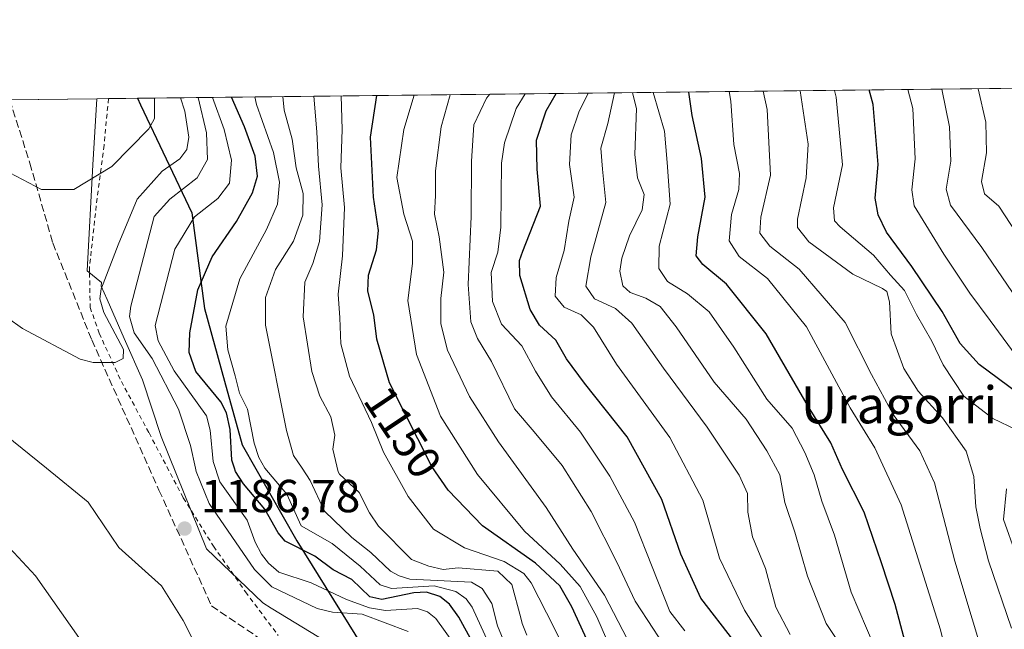
# Model space of a CAD drawing. Units: metres. Extents: x 577962 to 579809, y 4761272 to 4763598.
# Drawn here: x 578174 to 578387, y 4763465 to 4763597 of the extents above; entities that cross this region are included whole.
import ezdxf
from ezdxf.enums import TextEntityAlignment as Align

# ---------------------------------------------------------------- set-up
doc = ezdxf.new("R2010")
doc.units = ezdxf.units.M
doc.header["$MEASUREMENT"] = 0
doc.linetypes.add('DGN Style 2', pattern=[1.6480167562047852, 0.988810053722871, -0.6592067024819142])
doc.linetypes.add('DGN Style 3', pattern=[2.307223458686699, 1.648016756204785, -0.6592067024819142])
for name, color, linetype, lineweight in [('Alambrada', 7, 'DGN Style 2', 0), ('Comarca', 135, 'Continuous', 13), ('Comarca CxS', 21, 'Continuous', 0), ('Comunidad autónoma', 142, 'Continuous', 30), ('Comunidad Autónoma CxS', 142, 'Continuous', 0), ('Curva de nivel maestra', 30, 'Continuous', 30), ('Curva de nivel normal', 30, 'Continuous', 0), ('Entidad de ámbito territorial', 7, 'Continuous', 0), ('Entidad de ámbito territorial CxS', 92, 'Continuous', 0), ('Espacio natural protegido', 121, 'Continuous', 13), ('Espacio natural protegido CxS', 121, 'Continuous', 0), ('Matorral CxS', 135, 'Continuous', 0), ('Municipio', 91, 'Continuous', 13), ('Municipio CxS', 4, 'Continuous', 0), ('Pastizal CxS', 92, 'Continuous', 0), ('Provincia', 7, 'Continuous', 0), ('Provincia CxS', 1, 'Continuous', 0), ('Punto de cota en terreno', 7, 'Continuous', 0), ('Rótulo de curva de nivel directora', 7, 'Continuous', 0), ('Rótulo de punto de cota en terreno', 7, 'Continuous', 0), ('Senda', 7, 'DGN Style 3', 0), ('Texto cartográfico', 7, 'Continuous', 0)]:
    doc.layers.add(name, color=color, linetype=linetype, lineweight=lineweight)
doc.styles.add('Style-Arial', font='txt')

# ---------------------------------------------------------------- blocks, each defined once
blk = doc.blocks.new('*U4')
at = {"layer": 'Pastizal CxS', "color": 92, "linetype": 'Continuous', "lineweight": 0}
blk.add_polyline3d([(578240.2600999996, 4763462.460100001, 1188.634600000005), (578228.2701000003, 4763469.750200001, 1186.719299999997), (578226.4600999998, 4763470.860200001, 1186.730500000005), (578214.2901999997, 4763482.590100001, 1186.730500000005), (578204.5001999997, 4763506.8201, 1188.535600000003), (578200.4301000005, 4763519.050200001, 1188.970199999996), (578196.5001999997, 4763528.000200001, 1189.286699999997), (578192.7901999997, 4763536.430199999, 1190.777799999996), (578191.5100999996, 4763539.340100001, 1191.546000000002), (578191.5959000001, 4763540.110300001, 1191.666700000002), (578188.4619000005, 4763542.6176, 1192.604300000006), (578189.6876999997, 4763565.528200001, 1195.927200000006), (578190.5631999997, 4763579.828400001, 1198.063800000004), (578663.4236000003, 4763585.2116, 869.9774999999937)], dxfattribs=at)
blk = doc.blocks.new('5PATER')
at = {"layer": 'Punto de cota en terreno', "linetype": 'Continuous', "lineweight": 0}
h = blk.add_hatch(color=51, dxfattribs=at)
edge = h.paths.add_edge_path()
edge.add_ellipse((0, 0), major_axis=(-0.1095731443231308, -0.1110710700762829), ratio=0.9994222409660322, start_angle=0, end_angle=360)

msp = doc.modelspace()

# ---------------------------------------------------------------- linework, layer by layer
at = {"layer": 'Alambrada', "color": 7, "linetype": 'DGN Style 2', "lineweight": 0}
msp.add_polyline3d([(578193.0898000002, 4763579.857200001, 1197.618100000007), (578192.1601, 4763569.770099999, 1196.169299999994), (578190.4501, 4763556.690099999, 1194.220000000001), (578188.9901000002, 4763543.380100001, 1192.161300000007), (578189.0100999996, 4763542.170100001, 1191.956999999995), (578189.1401000004, 4763534.7301, 1191.059899999993), (578191.0900999998, 4763529.140100001, 1190.785799999998), (578195.8901000004, 4763518.7301, 1189.732900000003), (578201.8701, 4763507.610099999, 1188.711800000005), (578209.2801000001, 4763493.5601, 1187.289300000004), (578215.8300999999, 4763483.110099999, 1186.840599999996), (578222.7401000002, 4763473.2401, 1187.005699999994), (578229.7901, 4763463.850099999, 1187.925700000007)], dxfattribs=at)
at = {"layer": 'Comarca', "color": 135, "linetype": 'Continuous', "lineweight": 13, "flags": 128}
msp.add_lwpolyline([(578199.3665431305, 4763579.928706915), (578200.034999999, 4763578.486100002), (578211.103, 4763555.199100002), (578213.8519999983, 4763534.523), (578218.2029999989, 4763518.813700002), (578222.0259999996, 4763505.011000002), (578233.7929999994, 4763484.303), (578249.6739999991, 4763458.811000003), (578258.6940000004, 4763445.95), (578271.0869999985, 4763426.264000002), (578283.5949999989, 4763407.722999998), (578300.0349999988, 4763389.604100003), (578312.8939999989, 4763373.989100001), (578320.7459999986, 4763363.6551), (578327.0659999998, 4763354.0681), (578333.279, 4763342.574100002), (578334.4639999984, 4763339.355099999), (578337.9809999982, 4763329.794100001), (578341.1879999992, 4763314.203100001), (578343.6040000003, 4763301.272), (578344.4009999997, 4763285.401000001), (578345.3109999994, 4763277.728000001)], dxfattribs=at)
at = {"layer": 'Comarca CxS', "color": 21, "linetype": 'Continuous', "lineweight": 0, "flags": 128}
msp.add_lwpolyline([(578249.6739666662, 4763458.811016669), (578233.7930166681, 4763484.303016667), (578222.0259666669, 4763505.011016666), (578218.2030375848, 4763518.81371041), (578213.852016667, 4763534.523016667), (578211.1029500016, 4763555.199083333), (578200.0349999998, 4763578.486083333), (578199.3665059372, 4763579.928719697), (579691.8679000009, 4763596.9197)], dxfattribs=at)
at = {"layer": 'Comunidad autónoma', "color": 142, "linetype": 'Continuous', "lineweight": 30, "flags": 128}
msp.add_lwpolyline([(578199.3665431305, 4763579.928706915), (578200.034999999, 4763578.486100002), (578211.103, 4763555.199100002), (578213.8519999983, 4763534.523), (578218.2029999989, 4763518.813700002), (578222.0259999996, 4763505.011000002), (578233.7929999994, 4763484.303), (578249.6739999991, 4763458.811000003), (578258.6940000004, 4763445.95), (578271.0869999985, 4763426.264000002), (578283.5949999989, 4763407.722999998), (578300.0349999988, 4763389.604100003), (578312.8939999989, 4763373.989100001), (578320.7459999986, 4763363.6551), (578327.0659999998, 4763354.0681), (578333.279, 4763342.574100002), (578334.4639999984, 4763339.355099999), (578337.9809999982, 4763329.794100001), (578341.1879999992, 4763314.203100001), (578343.6040000003, 4763301.272), (578344.4009999997, 4763285.401000001), (578345.3109999994, 4763277.728000001)], dxfattribs=at)
at = {"layer": 'Comunidad Autónoma CxS', "color": 142, "linetype": 'Continuous', "lineweight": 0, "flags": 128}
msp.add_lwpolyline([(578249.6739666662, 4763458.811016669), (578233.7930166681, 4763484.303016667), (578222.0259666669, 4763505.011016666), (578218.2030375848, 4763518.81371041), (578213.852016667, 4763534.523016667), (578211.1029500016, 4763555.199083333), (578200.0349999998, 4763578.486083333), (578199.3665059372, 4763579.928719697), (579691.8679000009, 4763596.9197)], dxfattribs=at)
at = {"layer": 'Curva de nivel maestra', "color": 30, "linetype": 'Continuous', "lineweight": 30, "flags": 128}
for points, elevation in [([(578275.2100000001, 4763456.1801), (578268.8300000001, 4763467.790100001), (578266.8499999996, 4763470.5801), (578264.7100000001, 4763472.2601), (578261.8700000001, 4763473.1801), (578259.0999999996, 4763473.0701), (578252.2000000002, 4763471.620100001), (578249.6100000005, 4763472.220100001), (578245.6799999997, 4763475.920100001), (578241.6699999999, 4763478.0001), (578237.7199999997, 4763480.960100001), (578231.2800000003, 4763484.2401), (578229.7999999998, 4763486.0101), (578226.9199999999, 4763491.170100001), (578222.2999999998, 4763496.600099999), (578220.5499999998, 4763499.2601), (578220.3200000003, 4763500.0001), (578219.7800000003, 4763501.690099999), (578219.4299999997, 4763508.380100001), (578218.6299999999, 4763511.9801), (578217.3700000001, 4763514.3201), (578212.0099999999, 4763520.860099999), (578210.5199999996, 4763524.970100001), (578210.6600000003, 4763529.2301), (578212.4299999997, 4763538.5601), (578215.4900000002, 4763545.690099999), (578220.8099999996, 4763553.300100001), (578224.2599999999, 4763559.520099999), (578225.3399999999, 4763563.090100001), (578224.8099999996, 4763567.420100001), (578222.54, 4763573.7301), (578219.7193999998, 4763580.160399999)], 1175), ([(578296.9000000004, 4763462.1801), (578293.2599999999, 4763469.9901), (578290.6600000003, 4763474.5601), (578285.4000000004, 4763479.4901), (578273.9600000001, 4763487.530099999), (578266.5099999999, 4763495.2301), (578262.9800000004, 4763500.340100001), (578253.8600000005, 4763518.420100001), (578251.0899999999, 4763527.880100001), (578250.4500000002, 4763533.140100001), (578249.1399999997, 4763538.220100001), (578249.3099999996, 4763541.710100001), (578251.0300000003, 4763547.170100001), (578251.4400000004, 4763551.380100001), (578250.4100000003, 4763558.5601), (578249.7100000001, 4763571.550100001), (578251.0838000001, 4763580.5174)], 1150), ([(578328.2800000003, 4763462.6601), (578321.1299999999, 4763471.870100001), (578316.8399999999, 4763481.380100001), (578312.7599999999, 4763493.220100001), (578305.2599999999, 4763506.7401), (578295.9800000004, 4763518.4001), (578292.1500000004, 4763523.6601), (578289.8300000001, 4763527.670100001), (578286.29, 4763530.920100001), (578284.29, 4763534.280099999), (578282, 4763541.630100001), (578281.9299999997, 4763544.9001), (578282.7000000002, 4763546.880100001), (578286.4800000004, 4763556.6501), (578285.75, 4763564.590100001), (578285.6399999997, 4763570.870100001), (578287.7300000004, 4763577.210100001), (578289.8531999998, 4763580.958799999)], 1125), ([(578386.7800000003, 4763397.970100001), (578382.3799999999, 4763406.950099999), (578378.6500000004, 4763415.940099999), (578375.6100000005, 4763427.050100001), (578367.0800000001, 4763455.9301), (578363.1600000003, 4763470.530099999), (578360.2100000001, 4763479.550100001), (578356.4400000004, 4763490.5001), (578351.79, 4763499.7301), (578349.2599999999, 4763505.450099999), (578344.4199999999, 4763513.270099999), (578335.3099999996, 4763529.050100001), (578326.6799999997, 4763539.7601), (578321.5899999999, 4763543.9901), (578320.1799999997, 4763545.9101), (578320.5099999999, 4763550.0001), (578322.1299999999, 4763558.5601), (578321.2999999998, 4763566.9101), (578319.3200000003, 4763576.220100001), (578318.5886000004, 4763581.285900001)], 1100), ([(578389.7000000002, 4763516.170100001), (578381.3399999999, 4763522.4101), (578377.2000000002, 4763526.940099999), (578373.3600000005, 4763533.850099999), (578366.7800000003, 4763543.610099999), (578361.2800000003, 4763550.9901), (578359.4600000001, 4763554.720100001), (578358.8399999999, 4763558.380100001), (578359.4600000001, 4763565.640100001), (578358.4199999999, 4763578.5601), (578357.5498000003, 4763581.7294)], 1075)]:
    msp.add_lwpolyline(points, dxfattribs=dict(at, elevation=elevation))
at = {"layer": 'Curva de nivel normal', "color": 30, "linetype": 'Continuous', "lineweight": 0, "flags": 128}
for points, elevation in [([(578269.5300000003, 4763459.560000001), (578263.9000000004, 4763467.5), (578262.0899999999, 4763468.939999999), (578259.9100000003, 4763469.67), (578252.9800000004, 4763469.25), (578249.54, 4763469.800000001), (578244.54, 4763471.619999999), (578236.9100000003, 4763475.230000001), (578229.9400000004, 4763477.49), (578227.7100000001, 4763479.460000001), (578226.1900000004, 4763481.42), (578224.8099999996, 4763483.980000001), (578223.1100000005, 4763488.75), (578217.1399999997, 4763497.050000001), (578215.7199999997, 4763501.460000001), (578215.0700000003, 4763508.220000001), (578214.2800000003, 4763511.300000001), (578207.2699999996, 4763521.02), (578203.8600000005, 4763527.52), (578203.2100000001, 4763530.82), (578207.4199999999, 4763547.359999999), (578211.7100000001, 4763554.350000001), (578216.75, 4763558.300000001), (578219.2599999999, 4763561.600000001), (578219.6799999997, 4763566.58), (578218.1399999997, 4763573.210000001), (578215.5981000002, 4763580.113500001)], 1180), ([(578275.25, 4763462.24), (578271.6900000004, 4763469.939999999), (578270.4199999999, 4763471.779999999), (578268.1699999999, 4763473.33), (578263.5, 4763474.59), (578254.2999999998, 4763473.99), (578251.7999999998, 4763474.800000001), (578247.54, 4763478.83), (578241.4900000002, 4763483.710000001), (578234.7300000004, 4763487.529999999), (578231.6799999997, 4763494.390000001), (578226.8899999997, 4763500), (578225.5700000003, 4763502.27), (578224.5800000001, 4763505.380000001), (578223.1600000003, 4763512.779999999), (578221.4500000002, 4763516.220000001), (578220.4699999997, 4763519.970000001), (578218.9299999997, 4763525.59), (578218.4500000002, 4763530.720000001), (578221.5, 4763540.939999999), (578227.25, 4763551.560000001), (578229.6399999997, 4763557.039999999), (578230.0599999996, 4763561.800000001), (578228.7800000003, 4763568.199999999), (578225.0999999996, 4763578.59), (578224.7176999999, 4763580.217399999)], 1170), ([(578278.3899999997, 4763462.99), (578277.2000000002, 4763465.9), (578275.9500000002, 4763470.730000001), (578273.9000000004, 4763474.01), (578271.5599999996, 4763475.380000001), (578258.2599999999, 4763475.980000001), (578255.9100000003, 4763476.689999999), (578254.0800000001, 4763477.730000001), (578249.8499999996, 4763481.779999999), (578245.6799999997, 4763484.99), (578239.8099999996, 4763490.730000001), (578236.7300000004, 4763497.300000001), (578234.9500000002, 4763500), (578233.1299999999, 4763502.75), (578231.5899999999, 4763508.119999999), (578227.0800000001, 4763530.890000001), (578227.0199999996, 4763536.890000001), (578229.2100000001, 4763542.939999999), (578233.1200000001, 4763549.07), (578235.1299999999, 4763554.640000001), (578235.1799999997, 4763559.350000001), (578233.6799999997, 4763564.880000001), (578232.7800000003, 4763571.08), (578231.0800000001, 4763577.369999999), (578230.8106000006, 4763580.286699999)], 1165), ([(578283.5700000003, 4763463.92), (578282.5199999996, 4763466.42), (578282.2100000001, 4763467.619999999), (578280.3200000003, 4763474.84), (578277.2800000003, 4763477.699999999), (578268.6799999997, 4763478.439999999), (578265.4299999997, 4763478.109999999), (578262.3200000003, 4763478.779999999), (578258.6200000001, 4763480.220000001), (578251.4699999997, 4763487.470000001), (578249.5099999999, 4763490.34), (578247.2599999999, 4763494.730000001), (578243.0499999998, 4763498.680000001), (578242.7199999997, 4763499.210000001), (578241.5999999996, 4763504.07), (578242.0099999999, 4763507.16), (578241.2000000002, 4763511.060000001), (578238.7800000003, 4763515.58), (578237.0800000001, 4763520.92), (578235.2000000002, 4763532.710000001), (578235.5199999996, 4763540.230000001), (578237.2599999999, 4763544.24), (578238.7000000002, 4763549.01), (578239.3300000001, 4763556.92), (578238.4900000002, 4763565.26), (578238.1600000003, 4763572.66), (578237.4957999997, 4763580.3628)], 1160), ([(578293.4400000004, 4763457.33), (578289.4500000002, 4763465.51), (578284.5099999999, 4763475.210000001), (578282.8700000001, 4763477.199999999), (578278.6100000005, 4763479.84), (578270.0499999998, 4763482.800000001), (578263.3799999999, 4763486.800000001), (578257.9199999999, 4763493.880000001), (578252.5800000001, 4763503.430000001), (578249.9400000004, 4763509.890000001), (578245.2300000004, 4763519.890000001), (578243.3600000005, 4763526.869999999), (578243.0999999996, 4763532.49), (578242.75, 4763537.619999999), (578243.7100000001, 4763545.880000001), (578244.0899999999, 4763556.300000001), (578243.3600000005, 4763564.880000001), (578243.5899999999, 4763573.17), (578243.3687000005, 4763580.4297)], 1155), ([(578302.8399999999, 4763458.220000001), (578298.7100000001, 4763467.850000001), (578295.0700000003, 4763474.4), (578290.7300000004, 4763479.24), (578283.0300000003, 4763486.390000001), (578272.8700000001, 4763498.600000001), (578264.9000000004, 4763511.220000001), (578259.6699999999, 4763524.560000001), (578257.7999999998, 4763536.220000001), (578258.8300000001, 4763544.210000001), (578258.8600000005, 4763549.08), (578256.9800000004, 4763554.890000001), (578255.4500000002, 4763562.800000001), (578256.9699999997, 4763573.199999999), (578259.1908, 4763580.609800001)], 1145), ([(578307.2400000002, 4763459.25), (578300.3600000005, 4763472.539999999), (578293.5199999996, 4763482.51), (578287.7100000001, 4763491.480000001), (578277.3899999997, 4763505.66), (578271.1600000003, 4763515.51), (578266.4199999999, 4763525.52), (578264.9500000002, 4763531.220000001), (578264.9800000004, 4763536.66), (578265.5700000003, 4763542.32), (578264.6200000001, 4763550), (578263.6100000005, 4763554.890000001), (578263.7800000003, 4763558.9), (578263.8300000001, 4763564.289999999), (578265.0099999999, 4763573.76), (578266.9800000004, 4763580.65), (578267.0045999996, 4763580.698799999)], 1140), ([(578313.7199999997, 4763460.9), (578310.9000000004, 4763465.199999999), (578306.9400000004, 4763471.25), (578303.0300000003, 4763479.65), (578297.4400000004, 4763490.640000001), (578291.2000000002, 4763500.57), (578285.1600000003, 4763507.880000001), (578280.8700000001, 4763512.850000001), (578275.9100000003, 4763523.08), (578272.8600000005, 4763528.039999999), (578271.4600000001, 4763531.609999999), (578270.8700000001, 4763539.710000001), (578271.54, 4763554.380000001), (578271.6100000005, 4763566.350000001), (578272.1100000005, 4763574.230000001), (578274.7999999998, 4763579.980000001), (578275.5132999998, 4763580.795600001)], 1135), ([(578317.7199999997, 4763464.82), (578314.4600000001, 4763469), (578306.7999999998, 4763488.310000001), (578301.4600000001, 4763498.26), (578295.1699999999, 4763507.77), (578288.8700000001, 4763515.390000001), (578285.4199999999, 4763520.980000001), (578282.4900000002, 4763526.4), (578278.0899999999, 4763531.140000001), (578276.0899999999, 4763535.980000001), (578275.7999999998, 4763542.300000001), (578277.25, 4763546.689999999), (578277.9400000004, 4763552.100000001), (578278.0499999998, 4763565.880000001), (578278.6799999997, 4763570.32), (578281.2400000002, 4763577.710000001), (578283.2051999997, 4763580.883199999)], 1130), ([(578337.3499999996, 4763458.539999999), (578330.5999999996, 4763469.300000001), (578325.1799999997, 4763480.560000001), (578321.5999999996, 4763493.109999999), (578314.4400000004, 4763506.619999999), (578302.9299999997, 4763522.439999999), (578297.9699999997, 4763530.480000001), (578295.2699999996, 4763533.109999999), (578291.5999999996, 4763534.779999999), (578289.6799999997, 4763537.17), (578289.9000000004, 4763541.220000001), (578291.6299999999, 4763547.060000001), (578292.6500000004, 4763553.390000001), (578293.7400000002, 4763558.58), (578292.7599999999, 4763565.59), (578293.0899999999, 4763572.060000001), (578294.75, 4763576.91), (578296.7833000004, 4763581.037799999)], 1120), ([(578340.5, 4763464.02), (578337.3700000001, 4763469.92), (578335.1200000001, 4763478.310000001), (578332.3499999996, 4763485.189999999), (578331.2999999998, 4763490.460000001), (578331.2699999996, 4763494.51), (578329.4699999997, 4763498.5), (578322.5599999996, 4763508.869999999), (578313.0999999996, 4763521.619999999), (578306.2199999997, 4763531.33), (578302.7100000001, 4763534.49), (578298.1399999997, 4763536.560000001), (578296.29, 4763539.359999999), (578297.3700000001, 4763545.689999999), (578300.6500000004, 4763557.439999999), (578299.8799999999, 4763564.640000001), (578299.54, 4763569.15), (578301.0700000003, 4763574.52), (578302.4894000003, 4763581.102700001)], 1115), ([(578353.2000000002, 4763459.029999999), (578348.2199999997, 4763466.4), (578344.2000000002, 4763476.680000001), (578341.4800000004, 4763486.15), (578339.3200000003, 4763492.600000001), (578338.2199999997, 4763498.52), (578335.4299999997, 4763503.720000001), (578330.9699999997, 4763510.600000001), (578324.0700000003, 4763518.560000001), (578315.7999999998, 4763530.560000001), (578312.3899999997, 4763534.9), (578309.29, 4763536.77), (578305.8700000001, 4763537.960000001), (578304.3200000003, 4763539.4), (578303.6399999997, 4763542.560000001), (578304.0499999998, 4763545.4), (578305.7400000002, 4763550.189999999), (578308.4800000004, 4763555.83), (578308.9299999997, 4763559.130000001), (578307.4600000001, 4763562.75), (578306.8899999997, 4763567.76), (578307.2400000002, 4763577.74), (578306.3881999999, 4763581.147100001)], 1110), ([(578358.6500000004, 4763461.550000001), (578353.6900000004, 4763473.199999999), (578350.0199999996, 4763485.550000001), (578347.2999999998, 4763492.890000001), (578345.6900000004, 4763498.59), (578343.6200000001, 4763503.359999999), (578340.9000000004, 4763508.67), (578335.4299999997, 4763514.92), (578328.2999999998, 4763526.140000001), (578322.9299999997, 4763533.779999999), (578318.29, 4763537.699999999), (578313.9699999997, 4763540.33), (578312.0599999996, 4763543.119999999), (578312.1500000004, 4763547.939999999), (578314.54, 4763557.060000001), (578313.8700000001, 4763566.039999999), (578313.3200000003, 4763572.82), (578310.8222000003, 4763581.1976)], 1105), ([(578389.54, 4763409.07), (578384.3300000001, 4763418.189999999), (578372.9400000004, 4763465.07), (578364.4500000002, 4763492.09), (578358.7699999996, 4763504.42), (578353.4199999999, 4763513.02), (578344.0199999996, 4763530.560000001), (578335.5999999996, 4763540.980000001), (578329.4100000003, 4763545.730000001), (578327.2800000003, 4763549.100000001), (578327.8200000003, 4763554.810000001), (578329.4000000004, 4763560.220000001), (578329.5, 4763563.65), (578328.2999999998, 4763569.949999999), (578327.6600000003, 4763579.32), (578327.2997000003, 4763581.385199999)], 1095), ([(578387.7000000002, 4763427.57), (578386.1900000004, 4763436.57), (578385.9000000004, 4763444.52), (578383.5899999999, 4763454.99), (578376.04, 4763479.890000001), (578371.6699999999, 4763496.82), (578368.5300000003, 4763503.710000001), (578362.7199999997, 4763511.57), (578358.0800000001, 4763520.26), (578352.3499999996, 4763531.5), (578342.4199999999, 4763542.980000001), (578336.0800000001, 4763547.970000001), (578333.8799999999, 4763550.779999999), (578334.0999999996, 4763554.24), (578336.2400000002, 4763563.300000001), (578335.5099999999, 4763577.480000001), (578334.5990000004, 4763581.4683)], 1090), ([(578388.3200000003, 4763465.4), (578383.3700000001, 4763479.970000001), (578381.5800000001, 4763486.930000001), (578380.5999999996, 4763491.609999999), (578380.1799999997, 4763498.220000001), (578378.54, 4763503.640000001), (578373.4100000003, 4763510.84), (578368.1600000003, 4763516.619999999), (578365.0599999996, 4763521.539999999), (578362.3200000003, 4763529.039999999), (578361.9500000002, 4763535.92), (578361.3499999996, 4763538.15), (578360.4299999997, 4763538.82), (578354.04, 4763541.890000001), (578344.5199999996, 4763548.930000001), (578342.0800000001, 4763551.980000001), (578342.0899999999, 4763553.84), (578343.9000000004, 4763562.77), (578344.3399999999, 4763570.039999999), (578342.6244999999, 4763581.559599999)], 1085), ([(578389.4000000004, 4763508.26), (578384.2599999999, 4763510.710000001), (578378.0099999999, 4763515.529999999), (578373.5300000003, 4763522.300000001), (578371.1100000005, 4763527.439999999), (578367.75, 4763533.210000001), (578365.1600000003, 4763538.41), (578362.1600000003, 4763541.680000001), (578358.4900000002, 4763546.01), (578351.2699999996, 4763552.140000001), (578350.0199999996, 4763553.480000001), (578349.8700000001, 4763556.26), (578351.7800000003, 4763565.550000001), (578350.4299999997, 4763580.180000001), (578350.0399000002, 4763581.643999999)], 1080), ([(578365.9148000004, 4763581.8247), (578367, 4763577.720000001), (578367.5199999996, 4763566.880000001), (578366.79, 4763560.119999999), (578367.2599999999, 4763556.66), (578373.7000000002, 4763546.220000001), (578379.3300000001, 4763537.850000001), (578383.7199999997, 4763531.9), (578389.3099999996, 4763524.26)], 1070), ([(578395.1399999997, 4763528.220000001), (578381.9400000004, 4763547.689999999), (578375.1200000001, 4763556.82), (578374.1600000003, 4763560.32), (578375.1900000004, 4763566.32), (578374.9000000004, 4763573.74), (578373.2929999996, 4763581.908700001)], 1065), ([(578390.6600000003, 4763548.890000001), (578385.5499999998, 4763556.65), (578382.4600000001, 4763559.26), (578381.7999999998, 4763561.980000001), (578382.9400000004, 4763568.119999999), (578382.7400000002, 4763574.789999999), (578381.1272999998, 4763581.9979)], 1060), ([(578118.7402999997, 4763579.0109), (578121.8700000001, 4763576.800000001), (578128.0199999996, 4763570.99), (578134.0700000003, 4763566.369999999), (578167.9800000004, 4763534.779999999), (578174.5300000003, 4763530.189999999), (578187.0099999999, 4763523.539999999), (578189.8200000003, 4763522.850000001), (578194.5300000003, 4763522.859999999), (578196.25, 4763523.680000001), (578196.3499999996, 4763525.640000001), (578192.1100000005, 4763533.67), (578191.25, 4763536.609999999), (578191.5499999998, 4763538.74), (578191.9699999997, 4763539.810000001), (578195.2000000002, 4763548.27), (578199.3200000003, 4763558.130000001), (578204.7100000001, 4763564.210000001), (578208.5, 4763566.880000001), (578210.0700000003, 4763568.880000001), (578210.4600000001, 4763571.550000001), (578209.6299999999, 4763577.180000001), (578208.6369000003, 4763580.034299999)], 1190), ([(578148.6425000001, 4763579.351199999), (578157.3200000003, 4763572.25), (578165.4500000002, 4763566.859999999), (578171.7800000003, 4763563.800000001), (578178.6200000001, 4763560.24), (578185.6399999997, 4763560.210000001), (578193.7999999998, 4763565.16), (578201.79, 4763573.359999999), (578203.0300000003, 4763575.57), (578203.0203, 4763579.9704)], 1195), ([(578257.8600000005, 4763464.730000001), (578247.9299999997, 4763468.449999999), (578241.54, 4763468.859999999), (578238.2100000001, 4763469.65), (578228.4000000004, 4763474.359999999), (578224.6799999997, 4763478.07), (578214.9000000004, 4763492.369999999), (578212.0599999996, 4763499.27), (578211.8899999997, 4763500), (578210.8099999996, 4763504.869999999), (578208.2400000002, 4763512.779999999), (578202.5800000001, 4763523.680000001), (578198.6500000004, 4763529.220000001), (578197.6200000001, 4763532.800000001), (578197.9400000004, 4763535.039999999), (578203, 4763554.359999999), (578206.3300000001, 4763558.130000001), (578212.29, 4763562.76), (578214.54, 4763566.74), (578214.3200000003, 4763572.480000001), (578212.4960000003, 4763580.078199999)], 1185), ([(578154.5, 4763520.34), (578179.6699999999, 4763500), (578188.7199999997, 4763492.680000001), (578195.3300000001, 4763482.859999999), (578204.5899999999, 4763474.550000001), (578209.2300000004, 4763467.100000001), (578214.2100000001, 4763457.279999999)], 1185), ([(578389.2699999996, 4763481.439999999), (578386.5700000003, 4763488.890000001), (578387.2699999996, 4763495.52)], 1080), ([(578166.9299999997, 4763487.800000001), (578177.3300000001, 4763476.75), (578186.6699999999, 4763463.41)], 1180)]:
    msp.add_lwpolyline(points, dxfattribs=dict(at, elevation=elevation))
at = {"layer": 'Entidad de ámbito territorial', "color": 7, "linetype": 'Continuous', "lineweight": 0, "flags": 128}
msp.add_lwpolyline([(578199.3665431305, 4763579.928706915), (578200.034999999, 4763578.486100002), (578211.103, 4763555.199100002), (578213.8519999983, 4763534.523), (578218.2029999989, 4763518.813700002), (578222.0259999996, 4763505.011000002), (578233.7929999994, 4763484.303), (578249.6739999991, 4763458.811000003), (578258.6940000004, 4763445.95), (578271.0869999985, 4763426.264000002), (578283.5949999989, 4763407.722999998), (578300.0349999988, 4763389.604100003), (578312.8939999989, 4763373.989100001), (578320.7459999986, 4763363.6551), (578327.0659999998, 4763354.0681), (578333.279, 4763342.574100002), (578334.4639999984, 4763339.355099999), (578337.9809999982, 4763329.794100001), (578341.1879999992, 4763314.203100001), (578343.6040000003, 4763301.272), (578344.4009999997, 4763285.401000001), (578345.3109999994, 4763277.728000001)], dxfattribs=at)
at = {"layer": 'Entidad de ámbito territorial CxS', "color": 92, "linetype": 'Continuous', "lineweight": 0, "flags": 128}
msp.add_lwpolyline([(578249.6739666662, 4763458.811016669), (578233.7930166681, 4763484.303016667), (578222.0259666669, 4763505.011016666), (578218.2030375848, 4763518.81371041), (578213.852016667, 4763534.523016667), (578211.1029500016, 4763555.199083333), (578200.0349999998, 4763578.486083333), (578199.3665059372, 4763579.928719697), (579691.8679000009, 4763596.9197)], dxfattribs=at)
at = {"layer": 'Espacio natural protegido', "color": 121, "linetype": 'Continuous', "lineweight": 13, "flags": 128}
msp.add_lwpolyline([(578199.3665431305, 4763579.928706915), (578200.034999999, 4763578.486100002), (578211.103, 4763555.199100002), (578213.8519999983, 4763534.523), (578218.2029999989, 4763518.813700002), (578222.0259999996, 4763505.011000002), (578233.7929999994, 4763484.303), (578249.6739999991, 4763458.811000003), (578258.6940000004, 4763445.95), (578271.0869999985, 4763426.264000002), (578283.5949999989, 4763407.722999998), (578300.0349999988, 4763389.604100003), (578312.8939999989, 4763373.989100001), (578320.7459999986, 4763363.6551), (578327.0659999998, 4763354.0681), (578333.279, 4763342.574100002), (578334.4639999984, 4763339.355099999), (578337.9809999982, 4763329.794100001), (578341.1879999992, 4763314.203100001), (578343.6040000003, 4763301.272), (578344.4009999997, 4763285.401000001), (578345.3109999994, 4763277.728000001)], dxfattribs=at)
at = {"layer": 'Espacio natural protegido CxS', "color": 121, "linetype": 'Continuous', "lineweight": 0, "flags": 128}
msp.add_lwpolyline([(578249.6739666662, 4763458.811016669), (578233.7930166681, 4763484.303016667), (578222.0259666669, 4763505.011016666), (578218.2030375848, 4763518.81371041), (578213.852016667, 4763534.523016667), (578211.1029500016, 4763555.199083333), (578200.0349999998, 4763578.486083333), (578199.3665059372, 4763579.928719697), (579691.8679000009, 4763596.9197)], dxfattribs=at)
at = {"layer": 'Matorral CxS', "color": 135, "linetype": 'Continuous', "lineweight": 0, "extrusion": (-0.001063600865046599, -1.21059158126996e-05, 0.9999994343031635), "elevation": 525.431642706907, "flags": 128}
msp.add_lwpolyline([(578172.7088128518, 4763579.621209889), (578191.510423489, 4763579.83520989)], dxfattribs=at)
at = {"layer": 'Matorral CxS', "color": 135, "linetype": 'Continuous', "lineweight": 0}
for points in [[(577961.5555999996, 4763577.2214, 1165.133900000001), (578190.5631999997, 4763579.828400001, 1198.063800000004), (578189.6876999997, 4763565.528200001, 1195.927200000006), (578188.4619000005, 4763542.6176, 1192.604300000006), (578191.5959000001, 4763540.110300001, 1191.666700000002), (578191.5100999996, 4763539.340100001, 1191.546000000002), (578192.7901999997, 4763536.430199999, 1190.777799999996), (578196.5001999997, 4763528.000200001, 1189.286699999997), (578200.4301000005, 4763519.050200001, 1188.970199999996), (578204.5001999997, 4763506.8201, 1188.535600000003), (578214.2901999997, 4763482.590100001, 1186.730500000005), (578226.4600999998, 4763470.860200001, 1186.730500000005), (578228.2701000003, 4763469.750200001, 1186.719299999997), (578240.2600999996, 4763462.460100001, 1188.634600000005)], [(578190.5631999997, 4763579.828600001, 1198.063800000004), (578189.6876999997, 4763565.528200001, 1195.927200000006), (578188.4619000005, 4763542.6176, 1192.604300000006), (578191.5959000001, 4763540.110300001, 1191.666700000002), (578191.5100999996, 4763539.340100001, 1191.546000000002), (578192.7901999997, 4763536.430199999, 1190.777799999996), (578196.5001999997, 4763528.000200001, 1189.286699999997), (578200.4301000005, 4763519.050200001, 1188.970199999996), (578204.5001999997, 4763506.8201, 1188.535600000003), (578214.2901999997, 4763482.590100001, 1186.730500000005), (578226.4600999998, 4763470.860200001, 1186.730500000005), (578228.2701000003, 4763469.750200001, 1186.719299999997), (578240.2600999996, 4763462.460100001, 1188.634600000005), (578254.5100999996, 4763451.120200001, 1194.100699999995)]]:
    msp.add_polyline3d(points, dxfattribs=at)
at = {"layer": 'Municipio', "color": 91, "linetype": 'Continuous', "lineweight": 13, "flags": 128}
msp.add_lwpolyline([(578199.3665431305, 4763579.928706915), (578200.034999999, 4763578.486100002), (578211.103, 4763555.199100002), (578213.8519999983, 4763534.523), (578218.2029999989, 4763518.813700002), (578222.0259999996, 4763505.011000002), (578233.7929999994, 4763484.303), (578249.6739999991, 4763458.811000003), (578258.6940000004, 4763445.95), (578271.0869999985, 4763426.264000002), (578283.5949999989, 4763407.722999998), (578300.0349999988, 4763389.604100003), (578312.8939999989, 4763373.989100001), (578320.7459999986, 4763363.6551), (578327.0659999998, 4763354.0681), (578333.279, 4763342.574100002), (578334.4639999984, 4763339.355099999), (578337.9809999982, 4763329.794100001), (578341.1879999992, 4763314.203100001), (578343.6040000003, 4763301.272), (578344.4009999997, 4763285.401000001), (578345.3109999994, 4763277.728000001)], dxfattribs=at)
at = {"layer": 'Municipio CxS', "color": 4, "linetype": 'Continuous', "lineweight": 0, "flags": 128}
msp.add_lwpolyline([(578249.6739666662, 4763458.811016669), (578233.7930166681, 4763484.303016667), (578222.0259666669, 4763505.011016666), (578218.2030375848, 4763518.81371041), (578213.852016667, 4763534.523016667), (578211.1029500016, 4763555.199083333), (578200.0349999998, 4763578.486083333), (578199.3665059372, 4763579.928719697), (579691.8679000009, 4763596.9197)], dxfattribs=at)
at = {"layer": 'Pastizal CxS', "color": 92, "linetype": 'Continuous', "lineweight": 0, "extrusion": (0.5718642780144559, 0.006510125899437448, 0.8203224157560116), "elevation": 362642.1424550553, "flags": 128}
msp.add_lwpolyline([(4756689.469095453, -518071.145622952), (4756689.469095453, -518644.5352643435)], dxfattribs=at)
at = {"layer": 'Pastizal CxS', "color": 92, "linetype": 'Continuous', "lineweight": 0, "extrusion": (0.06476721074974343, 0.0007382923489753758, 0.9979001269346076), "elevation": 42160.25261949797, "flags": 128}
msp.add_lwpolyline([(4756679.902907451, -631044.6573721439), (4756679.90290745, -631047.189353126)], dxfattribs=at)
at = {"layer": 'Pastizal CxS', "color": 92, "linetype": 'Continuous', "lineweight": 0}
msp.add_polyline3d([(578190.5631999997, 4763579.828600001, 1198.063800000004), (578189.6876999997, 4763565.528200001, 1195.927200000006), (578188.4619000005, 4763542.6176, 1192.604300000006), (578191.5959000001, 4763540.110300001, 1191.666700000002), (578191.5100999996, 4763539.340100001, 1191.546000000002), (578192.7901999997, 4763536.430199999, 1190.777799999996), (578196.5001999997, 4763528.000200001, 1189.286699999997), (578200.4301000005, 4763519.050200001, 1188.970199999996), (578204.5001999997, 4763506.8201, 1188.535600000003), (578214.2901999997, 4763482.590100001, 1186.730500000005), (578226.4600999998, 4763470.860200001, 1186.730500000005), (578228.2701000003, 4763469.750200001, 1186.719299999997), (578240.2600999996, 4763462.460100001, 1188.634600000005), (578254.5100999996, 4763451.120200001, 1194.100699999995)], dxfattribs=at)
at = {"layer": 'Provincia', "color": 7, "linetype": 'Continuous', "lineweight": 0, "flags": 128}
msp.add_lwpolyline([(578199.3665431305, 4763579.928706915), (578200.034999999, 4763578.486100002), (578211.103, 4763555.199100002), (578213.8519999983, 4763534.523), (578218.2029999989, 4763518.813700002), (578222.0259999996, 4763505.011000002), (578233.7929999994, 4763484.303), (578249.6739999991, 4763458.811000003), (578258.6940000004, 4763445.95), (578271.0869999985, 4763426.264000002), (578283.5949999989, 4763407.722999998), (578300.0349999988, 4763389.604100003), (578312.8939999989, 4763373.989100001), (578320.7459999986, 4763363.6551), (578327.0659999998, 4763354.0681), (578333.279, 4763342.574100002), (578334.4639999984, 4763339.355099999), (578337.9809999982, 4763329.794100001), (578341.1879999992, 4763314.203100001), (578343.6040000003, 4763301.272), (578344.4009999997, 4763285.401000001), (578345.3109999994, 4763277.728000001)], dxfattribs=at)
at = {"layer": 'Provincia CxS', "color": 1, "linetype": 'Continuous', "lineweight": 0, "flags": 128}
msp.add_lwpolyline([(578249.6739666662, 4763458.811016669), (578233.7930166681, 4763484.303016667), (578222.0259666669, 4763505.011016666), (578218.2030375848, 4763518.81371041), (578213.852016667, 4763534.523016667), (578211.1029500016, 4763555.199083333), (578200.0349999998, 4763578.486083333), (578199.3665059372, 4763579.928719697), (579691.8679000009, 4763596.9197)], dxfattribs=at)
at = {"layer": 'Senda', "color": 7, "linetype": 'DGN Style 3', "lineweight": 0}
msp.add_polyline3d([(578171.7615999999, 4763579.614399999, 1197.910300000003), (578176.0959999999, 4763565.944399999, 1195.762300000002), (578181.0687999995, 4763548.675100001, 1193.433900000004), (578189.4901999999, 4763527.7136, 1190.815100000007), (578204.0081000002, 4763495.271000001, 1187.596099999995), (578215.3689000001, 4763470.267000001, 1186.232600000003), (578239.7127, 4763453.7302, 1190.298999999999), (578258.1304000001, 4763425.219599999, 1192.123399999997), (578276.0846999995, 4763403.034399999, 1196.829199999993), (578283.8377, 4763385.686000001, 1201.049499999994), (578286.3320000004, 4763358.570400001, 1206.932700000005), (578291.1727999998, 4763352.8727, 1209.513600000006), (578287.5588999996, 4763321.1336, 1204.741899999994), (578292.3591999998, 4763301.174699999, 1204.156799999997), (578281.6097999997, 4763284.802999999, 1200.836500000005), (578266.4641000004, 4763270.169199999, 1197.455700000006), (578241.3415999999, 4763241.427200001, 1191.450800000006), (578244.1385000005, 4763219.1908, 1196.664300000004), (578253.6895000003, 4763207.827099999, 1196.356700000004), (578239.8196, 4763170.6841, 1192.274999999994), (578230.3710000003, 4763142.443499999, 1192.157300000006)], dxfattribs=at)

# ---------------------------------------------------------------- block references
at = {"layer": 'Pastizal CxS', "color": 92, "linetype": 'Continuous', "lineweight": 0}
msp.add_blockref('*U4', (0, 0), dxfattribs=at)
at = {"layer": 'Punto de cota en terreno', "color": 7, "linetype": 'Continuous', "lineweight": 0, "xscale": 10, "yscale": 10, "zscale": 10}
msp.add_blockref('5PATER', (578209.5599999996, 4763486.939999999, 1186.779999999999), dxfattribs=at)

# ---------------------------------------------------------------- texts
at = {"layer": 'Rótulo de curva de nivel directora', "color": 7, "linetype": 'Continuous', "lineweight": 0, "style": 'Style-Arial'}
msp.add_text('1150', height=7.000000000000002, rotation=303.7968333007003, dxfattribs=at).set_placement((578256.7340107054, 4763507.784921999), align=Align.MIDDLE_CENTER)
at = {"layer": 'Rótulo de punto de cota en terreno', "color": 7, "linetype": 'Continuous', "lineweight": 0, "style": 'Style-Arial'}
msp.add_text('1186,78', height=7.000000000000002, dxfattribs=at).set_placement((578213.0878, 4763490.467800001))
at = {"layer": 'Texto cartográfico', "color": 7, "linetype": 'Continuous', "lineweight": 0, "style": 'Style-Arial'}
msp.add_text('Uragorri', height=8, dxfattribs=at).set_placement((578363.9983792685, 4763513.680149999), align=Align.MIDDLE_CENTER)

doc.saveas('drawing.dxf')
